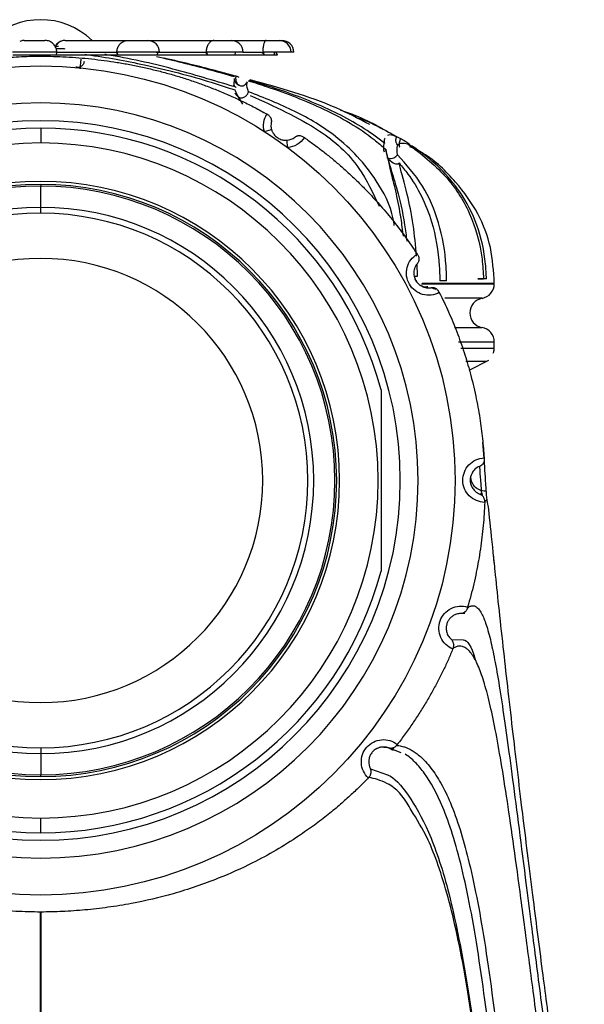
# Model space of a CAD drawing. Units: millimetres. Extents: x 13 to 1473, y 12 to 1043.
# Drawn here: x 684 to 703, y 711 to 744 of the extents above; entities that cross this region are included whole.
import ezdxf

# ---------------------------------------------------------------- set-up
doc = ezdxf.new("R2010")
doc.units = ezdxf.units.MM
doc.header["$LTSCALE"] = 5

msp = doc.modelspace()

# ---------------------------------------------------------------- linework, layer by layer
at = {"color": 7, "linetype": 'Continuous', "lineweight": 25}
for p, q in [((684.14, 743.394), (684.838, 743.394)), ((685.518, 743.394), (687.639, 743.394)), ((687.639, 743.394), (688.31, 743.394)), ((688.31, 743.394), (690.555, 743.394)), ((690.555, 743.394), (691.134, 743.394)), ((691.134, 743.394), (692.31, 743.394)), ((692.31, 743.394), (692.752, 743.394)), ((692.752, 743.394), (692.843, 743.394)), ((685.239, 742.994), (683.74, 742.994)), ((685.226, 742.894), (683.753, 742.894)), ((685.297, 743.192), (685.192, 743.192)), ((685.226, 742.894), (685.238, 742.994)), ((687.293, 742.894), (685.226, 742.894)), ((685.234, 742.994), (687.243, 742.994)), ((688.71, 742.994), (687.281, 742.994)), ((687.281, 742.994), (687.293, 742.894)), ((688.637, 742.894), (687.293, 742.894)), ((688.6, 742.994), (690.235, 742.994)), ((688.637, 742.894), (688.648, 742.994)), ((690.318, 742.894), (688.637, 742.894)), ((690.309, 742.994), (690.318, 742.894)), ((691.534, 742.994), (690.309, 742.994)), ((691.267, 742.894), (690.318, 742.894)), ((691.267, 742.894), (691.274, 742.994)), ((692.23, 742.894), (691.267, 742.894)), ((691.527, 742.994), (692.13, 742.994)), ((693.152, 742.994), (692.226, 742.994)), ((692.226, 742.994), (692.23, 742.894)), ((692.595, 742.894), (692.23, 742.894)), ((692.595, 742.894), (692.597, 742.994)), ((692.695, 742.894), (692.595, 742.894)), ((692.651, 742.994), (692.651, 742.975)), ((693.243, 742.994), (693.152, 742.994)), ((691.233, 742.061), (691.213, 741.836)), ((691.744, 742.022), (691.753, 742.048)), ((684.695, 740.432), (684.695, 739.932)), ((692.253, 740.316), (692.494, 740.384)), ((696.86, 740.072), (696.55, 740.233)), ((693.039, 739.773), (693.018, 740.022)), ((696.769, 739.877), (696.821, 739.851)), ((697.201, 739.812), (697.226, 739.839)), ((684.695, 738.532), (684.695, 738.473)), ((684.695, 737.757), (684.695, 738.473)), ((684.695, 737.557), (684.695, 737.757)), ((697.424, 735.427), (697.41, 735.845)), ((697.314, 735.431), (697.424, 735.427)), ((697.363, 735.303), (697.349, 735.336)), ((698.411, 735.274), (698.181, 735.277)), ((699.755, 735.344), (699.655, 735.344)), ((698.054, 734.982), (697.949, 735.017)), ((700.02, 735.176), (700.02, 735.192)), ((700.02, 733), (700.02, 733.207)), ((699.171, 732.257), (699.831, 732.597)), ((699.681, 729.282), (699.635, 729.81)), ((699.524, 729.012), (699.523, 729.009)), ((699.222, 728.647), (699.221, 728.644)), ((699.242, 728.524), (699.245, 728.507)), ((699.569, 728.09), (699.57, 728.091)), ((699.598, 728.105), (699.608, 728.026)), ((699.03, 724.042), (698.883, 724.04)), ((699.03, 724.093), (699.037, 724.103)), ((684.695, 719.507), (684.695, 719.307)), ((684.695, 719.307), (684.695, 718.591)), ((696.52, 719.483), (696.627, 719.464)), ((696.879, 719.34), (696.61, 719.44)), ((684.695, 718.532), (684.695, 718.591)), ((684.695, 716.632), (684.695, 717.132))]:
    msp.add_line(p, q, dxfattribs=at)
at = {"color": 8, "linetype": 'Continuous', "lineweight": 25}
for p, q in [((697.557, 735.176), (700.02, 735.176)), ((697.582, 735.192), (700.02, 735.192)), ((699.607, 734.684), (698.348, 734.684)), ((698.679, 733.699), (699.607, 733.699)), ((700.02, 733.207), (698.816, 733.207)), ((699.535, 728.073), (699.569, 728.09)), ((699.744, 727.856), (699.697, 727.819)), ((698.572, 723.158), (698.969, 723.147)), ((695.837, 718.796), (696.415, 718.593))]:
    msp.add_line(p, q, dxfattribs=at)
at = {"color": 7, "linetype": 'Continuous', "lineweight": 25, "flags": 128}
msp.add_lwpolyline([(699.755, 735.344), (699.658, 735.344), (699.569, 735.344), (699.5, 735.344), (699.462, 735.344), (699.462, 735.344), (699.498, 735.344), (699.566, 735.344), (699.655, 735.344)], dxfattribs=at)
at = {"color": 7, "linetype": 'Continuous', "lineweight": 25}
msp.add_circle((684.695, 728.532), 14, dxfattribs=at)
for centre, radius, start, end in [((684.695, 741.594), 2.5, 46.0545, 133.9455), ((688.31, 742.994), 0.4, 0, 90), ((691.134, 742.994), 0.4, 0, 90), ((692.752, 742.994), 0.4, 0, 90), ((692.843, 742.994), 0.4, 0, 90), ((692.595, 742.894), 0.1, 0, 90), ((684.695, 728.532), 12.75, 90, 270), ((684.695, 728.532), 12.75, 270, 90), ((684.695, 728.532), 12.15, 90, 270), ((684.695, 728.532), 12.15, 270, 90), ((684.695, 728.532), 11.9, 90, 165.1023), ((684.695, 728.532), 11.9, 14.8977, 90), ((684.695, 728.532), 11.4, 90, 270), ((684.695, 728.532), 11.4, 270, 90), ((684.695, 728.532), 10.1, 90, 270), ((684.695, 728.532), 10.1, 270, 90), ((684.695, 728.532), 10, 90, 270), ((684.695, 728.532), 9.941, 90, 270), ((684.695, 728.532), 10, 270, 90), ((684.695, 728.532), 9.941, 270, 90), ((684.695, 728.532), 9.225, 90, 270), ((684.695, 728.532), 9.025, 90, 270), ((684.695, 728.532), 9.225, 270, 90), ((684.695, 728.532), 9.025, 270, 90), ((684.695, 728.532), 7.5, 0, 180), ((699.52, 735.176), 0.5, 280.0787, 0), ((699.695, 734.192), 0.5, 100.0787, 259.9213), ((699.52, 733.207), 0.5, 0, 79.9213), ((684.695, 728.532), 7.5, 180, 0), ((684.695, 728.532), 11.9, 194.8977, 270), ((684.695, 728.532), 11.9, 270, 345.1023)]:
    msp.add_arc(centre, radius, start, end, dxfattribs=at)
for points, knots in [([(684.14, 743.394), (684.133, 743.394), (684.103, 743.394), (684.05, 743.388), (684.008, 743.368), (683.987, 743.358)], [0, 0, 0, 0, 0.142367, 0.555533, 1, 1, 1, 1]), ([(685.239, 742.994), (685.234, 743.039), (685.226, 743.129), (685.157, 743.249), (685.055, 743.34), (684.946, 743.385), (684.872, 743.394), (684.842, 743.394), (684.838, 743.394)], [0, 0, 0, 0, 0.2142933, 0.4285836, 0.642962, 0.8575645, 0.9828733, 1, 1, 1, 1]), ([(685.503, 743.388), (685.485, 743.389), (685.42, 743.392), (685.316, 743.341), (685.223, 743.27), (685.195, 743.208), (685.188, 743.192)], [0, 0, 0, 0, 0.135523, 0.495517, 0.86054, 1, 1, 1, 1]), ([(685.518, 743.394), (685.476, 743.39), (685.393, 743.381), (685.283, 743.311), (685.215, 743.244), (685.197, 743.197), (685.195, 743.192)], [0, 0, 0, 0, 0.319826, 0.639507, 0.959874, 1, 1, 1, 1]), ([(687.27, 742.964), (687.27, 742.974), (687.267, 743.029), (687.284, 743.129), (687.345, 743.249), (687.439, 743.34), (687.537, 743.383), (687.605, 743.394), (687.632, 743.394), (687.639, 743.394)], [0, 0, 0, 0, 0.046204, 0.250926, 0.455648, 0.660375, 0.865112, 0.965432, 1, 1, 1, 1]), ([(690.555, 743.394), (690.55, 743.394), (690.53, 743.394), (690.481, 743.383), (690.411, 743.34), (690.342, 743.249), (690.298, 743.129), (690.286, 743.029), (690.288, 742.974), (690.288, 742.964)], [0, 0, 0, 0, 0.034568, 0.134888, 0.339625, 0.544352, 0.749074, 0.953796, 1, 1, 1, 1]), ([(692.31, 743.394), (692.308, 743.394), (692.3, 743.394), (692.28, 743.383), (692.25, 743.34), (692.221, 743.249), (692.203, 743.129), (692.198, 743.029), (692.199, 742.974), (692.199, 742.964)], [0, 0, 0, 0, 0.034568, 0.134888, 0.339625, 0.544352, 0.749074, 0.953796, 1, 1, 1, 1]), ([(685.52, 743.102), (685.472, 743.108), (685.371, 743.119), (685.268, 743.114), (685.215, 743.111)], [0, 0, 0, 0, 0.476118, 1, 1, 1, 1]), ([(686.188, 742.923), (686.215, 742.92), (686.897, 742.832), (688.365, 742.554), (690.022, 742.133), (690.992, 741.809), (691.256, 741.721)], [0, 0, 0, 0, 0.014942, 0.379744, 0.830956, 1, 1, 1, 1]), ([(691.213, 741.836), (690.538, 742.04), (689.172, 742.452), (687.67, 742.794), (686.88, 742.918), (686.858, 742.922)], [0, 0, 0, 0, 0.487173, 0.98552, 1, 1, 1, 1]), ([(687.243, 742.994), (687.247, 742.993), (687.255, 742.991), (687.264, 742.977), (687.269, 742.967), (687.27, 742.964)], [0, 0, 0, 0, 0.42204, 0.844085, 1, 1, 1, 1]), ([(687.27, 742.964), (687.274, 742.955), (687.281, 742.938), (687.288, 742.912), (687.292, 742.898), (687.293, 742.894)], [0, 0, 0, 0, 0.431211, 0.862146, 1, 1, 1, 1]), ([(690.235, 742.994), (690.243, 742.993), (690.26, 742.991), (690.277, 742.977), (690.286, 742.967), (690.288, 742.964)], [0, 0, 0, 0, 0.42204, 0.844085, 1, 1, 1, 1]), ([(690.288, 742.964), (690.294, 742.955), (690.306, 742.938), (690.315, 742.912), (690.318, 742.898), (690.318, 742.894)], [0, 0, 0, 0, 0.431211, 0.862146, 1, 1, 1, 1]), ([(692.13, 742.994), (692.141, 742.993), (692.162, 742.991), (692.185, 742.977), (692.196, 742.967), (692.199, 742.964)], [0, 0, 0, 0, 0.42204, 0.844085, 1, 1, 1, 1]), ([(692.199, 742.964), (692.206, 742.955), (692.22, 742.938), (692.228, 742.912), (692.23, 742.898), (692.23, 742.894)], [0, 0, 0, 0, 0.431211, 0.862146, 1, 1, 1, 1]), ([(677.055, 740.91), (677.171, 740.973), (677.401, 741.099), (677.751, 741.277), (678.104, 741.445), (678.461, 741.603), (678.819, 741.751), (679.18, 741.889), (679.543, 742.018), (679.907, 742.137), (680.273, 742.246), (680.64, 742.346), (681.008, 742.437), (681.376, 742.518), (681.745, 742.591), (682.115, 742.655), (682.484, 742.71), (682.853, 742.756), (683.221, 742.794), (683.589, 742.824), (683.956, 742.845), (684.322, 742.859), (684.565, 742.861), (684.687, 742.862)], [0, 0, 0, 0, 0.049531, 0.098858, 0.147984, 0.196907, 0.24563, 0.294155, 0.342483, 0.390621, 0.438572, 0.486339, 0.533923, 0.581328, 0.628553, 0.675602, 0.722473, 0.769168, 0.815686, 0.862029, 0.908195, 0.954186, 1, 1, 1, 1]), ([(684.702, 742.862), (684.844, 742.861), (685.129, 742.858), (685.556, 742.839), (685.985, 742.81), (686.414, 742.77), (686.845, 742.718), (687.275, 742.655), (687.706, 742.58), (688.136, 742.493), (688.566, 742.393), (688.995, 742.281), (689.422, 742.156), (689.847, 742.018), (690.27, 741.867), (690.691, 741.703), (691.108, 741.526), (691.521, 741.334), (691.931, 741.13), (692.2, 740.984), (692.334, 740.91)], [0, 0, 0, 0, 0.053467, 0.107174, 0.161121, 0.215307, 0.269733, 0.324399, 0.379306, 0.434454, 0.489847, 0.545486, 0.601374, 0.657517, 0.71392, 0.770589, 0.82753, 0.884744, 0.942234, 1, 1, 1, 1]), ([(686.16, 742.681), (686.158, 742.662), (686.153, 742.626), (686.127, 742.576), (686.091, 742.536), (686.036, 742.499), (685.962, 742.478), (685.907, 742.487), (685.882, 742.492)], [0, 0, 0, 0, 0.1478011, 0.294111, 0.4351948, 0.5682067, 0.8035251, 1, 1, 1, 1]), ([(686.041, 742.431), (686.042, 742.494), (686.044, 742.611), (686.06, 742.717), (686.067, 742.766)], [0, 0, 0, 0, 0.539298, 1, 1, 1, 1]), ([(688.609, 742.854), (688.899, 742.786), (689.81, 742.574), (690.663, 742.335), (691.243, 742.173)], [0, 0, 0, 0, 0.319248, 1, 1, 1, 1]), ([(691.292, 742.182), (691.126, 742.228), (690.421, 742.423), (689.621, 742.627), (688.961, 742.772), (688.88, 742.79)], [0, 0, 0, 0, 0.212805, 0.903569, 1, 1, 1, 1]), ([(691.218, 741.895), (691.227, 741.88), (691.249, 741.842), (691.283, 741.816), (691.304, 741.801)], [0, 0, 0, 0, 0.405264, 1, 1, 1, 1]), ([(691.292, 742.182), (691.29, 742.172), (691.283, 742.146), (691.279, 742.096), (691.288, 742.027), (691.313, 741.967), (691.345, 741.924), (691.372, 741.901), (691.389, 741.888), (691.398, 741.882), (691.399, 741.881), (691.394, 741.882), (691.372, 741.891), (691.323, 741.919), (691.271, 741.975), (691.237, 742.047), (691.238, 742.094), (691.238, 742.113)], [0, 0, 0, 0, 0.031703, 0.092988, 0.17581, 0.308233, 0.420612, 0.493879, 0.544918, 0.581431, 0.598768, 0.616303, 0.638746, 0.717013, 0.837789, 0.93409, 1, 1, 1, 1]), ([(691.401, 742.144), (691.368, 742.161), (691.323, 742.183), (691.298, 742.182), (691.292, 742.182)], [0, 0, 0, 0, 0.75199, 1, 1, 1, 1]), ([(691.669, 741.991), (691.627, 741.93), (691.544, 741.807), (691.431, 741.86), (691.375, 741.886)], [0, 0, 0, 0, 0.505061, 1, 1, 1, 1]), ([(691.718, 741.66), (691.682, 741.764), (691.633, 741.906), (691.67, 741.959), (691.68, 741.973)], [0, 0, 0, 0, 0.725362, 1, 1, 1, 1]), ([(691.708, 742.033), (691.922, 741.966), (692.816, 741.684), (694.303, 741.102), (695.59, 740.372), (696.212, 739.836), (696.335, 739.73)], [0, 0, 0, 0, 0.121196, 0.507773, 0.902859, 1, 1, 1, 1]), ([(691.753, 742.048), (691.766, 742.051), (691.794, 742.056), (691.853, 742.027), (691.884, 742.011)], [0, 0, 0, 0, 0.480693, 1, 1, 1, 1]), ([(696.306, 739.926), (696.293, 739.936), (695.813, 740.322), (694.75, 740.96), (693.202, 741.596), (692.152, 741.923), (691.753, 742.048)], [0, 0, 0, 0, 0.0099524, 0.3830011, 0.7651474, 1, 1, 1, 1]), ([(695.813, 740.555), (695.438, 740.749), (694.157, 741.411), (692.763, 741.791), (691.777, 742.06)], [0, 0, 0, 0, 0.29309, 1, 1, 1, 1]), ([(691.256, 741.721), (691.263, 741.706), (691.315, 741.58), (691.419, 741.397), (691.511, 741.236)], [0, 0, 0, 0, 0.1212291, 1, 1, 1, 1]), ([(691.257, 741.617), (691.288, 741.575), (691.327, 741.522), (691.385, 741.481), (691.407, 741.467), (691.429, 741.459), (691.441, 741.456), (691.469, 741.453), (691.521, 741.459), (691.596, 741.489), (691.666, 741.551), (691.704, 741.614), (691.715, 741.651), (691.718, 741.66)], [0, 0, 0, 0, 0.297228, 0.373174, 0.449383, 0.46508, 0.4779, 0.498035, 0.581702, 0.714438, 0.845034, 0.960288, 1, 1, 1, 1]), ([(696.642, 737.147), (696.631, 737.22), (696.537, 737.801), (695.932, 738.931), (694.818, 740.126), (693.311, 741.034), (692.249, 741.451), (691.718, 741.66)], [0, 0, 0, 0, 0.027729, 0.220063, 0.522658, 0.761169, 1, 1, 1, 1]), ([(691.773, 741.532), (692.587, 741.17), (693.99, 740.547), (695.426, 739.294), (695.919, 738.24), (696.128, 737.792)], [0, 0, 0, 0, 0.442925, 0.763723, 1, 1, 1, 1]), ([(692.253, 740.316), (692.226, 740.415), (692.218, 740.52), (692.246, 740.723), (692.28, 740.821), (692.334, 740.91)], [0, 0, 0, 0, 0.5, 0.5, 1, 1, 1, 1]), ([(692.359, 740.896), (692.369, 740.89), (692.39, 740.877), (692.417, 740.852), (692.44, 740.823), (692.46, 740.791), (692.474, 740.757), (692.484, 740.722), (692.488, 740.686), (692.489, 740.65), (692.486, 740.628), (692.484, 740.617)], [0, 0, 0, 0, 0.0855756, 0.1775407, 0.2768973, 0.3843363, 0.5003635, 0.6141729, 0.7498684, 0.8750815, 1, 1, 1, 1]), ([(694.827, 741.039), (694.858, 741.03), (695.449, 740.847), (696.061, 740.525), (696.634, 740.192), (696.725, 740.139)], [0, 0, 0, 0, 0.045075, 0.84723, 1, 1, 1, 1]), ([(696.239, 740.394), (696.083, 740.484), (695.8, 740.646), (695.473, 740.748), (695.326, 740.794)], [0, 0, 0, 0, 0.552385, 1, 1, 1, 1]), ([(692.494, 740.384), (692.498, 740.371), (692.507, 740.343), (692.523, 740.305), (692.544, 740.266), (692.575, 740.219), (692.623, 740.164), (692.692, 740.108), (692.769, 740.065), (692.837, 740.04), (692.891, 740.028), (692.934, 740.022), (692.975, 740.02), (693.004, 740.021), (693.018, 740.022)], [0, 0, 0, 0, 0.059166, 0.125375, 0.178204, 0.250611, 0.375748, 0.500797, 0.625369, 0.749947, 0.825437, 0.875093, 0.941173, 1, 1, 1, 1]), ([(693.276, 740.121), (693.285, 740.128), (693.302, 740.142), (693.332, 740.158), (693.363, 740.17), (693.405, 740.18), (693.456, 740.182), (693.515, 740.17), (693.551, 740.149), (693.568, 740.139)], [0, 0, 0, 0, 0.123727, 0.250393, 0.376837, 0.500264, 0.688836, 0.854341, 1, 1, 1, 1]), ([(693.604, 740.114), (693.708, 740.04), (693.917, 739.891), (694.225, 739.657), (694.529, 739.413), (694.83, 739.157), (695.127, 738.891), (695.419, 738.614), (695.758, 738.273), (696.146, 737.854), (696.578, 737.341), (697.008, 736.783), (697.276, 736.383), (697.414, 736.178)], [0, 0, 0, 0, 0.06941, 0.139539, 0.210389, 0.281964, 0.354265, 0.427301, 0.501074, 0.616409, 0.738002, 0.86586, 1, 1, 1, 1]), ([(696.306, 739.926), (696.301, 739.917), (696.289, 739.896), (696.277, 739.852), (696.269, 739.782), (696.278, 739.705), (696.295, 739.656), (696.302, 739.634)], [0, 0, 0, 0, 0.079604, 0.185941, 0.357208, 0.715469, 1, 1, 1, 1]), ([(696.335, 740.091), (696.326, 740.082), (696.297, 740.052), (696.302, 739.978), (696.306, 739.926)], [0, 0, 0, 0, 0.294319, 1, 1, 1, 1]), ([(696.725, 740.139), (696.641, 740.169), (696.511, 740.216), (696.435, 740.195), (696.407, 740.188)], [0, 0, 0, 0, 0.646987, 1, 1, 1, 1]), ([(696.776, 739.842), (696.76, 739.86), (696.721, 739.902), (696.694, 739.984), (696.694, 740.07), (696.715, 740.116), (696.725, 740.139)], [0, 0, 0, 0, 0.229693, 0.553917, 0.782411, 1, 1, 1, 1]), ([(696.747, 739.535), (696.737, 739.652), (696.709, 739.977), (696.946, 739.931), (697.098, 739.902)], [0, 0, 0, 0, 0.3598247, 1, 1, 1, 1]), ([(696.86, 740.072), (696.854, 740.063), (696.84, 740.039), (696.82, 739.993), (696.802, 739.931), (696.797, 739.856), (696.817, 739.812), (696.824, 739.8), (696.824, 739.799)], [0, 0, 0, 0, 0.065324, 0.173717, 0.329965, 0.568946, 0.957055, 1, 1, 1, 1]), ([(697.299, 739.739), (697.232, 739.803), (697.085, 739.944), (696.955, 740.017), (696.879, 740.061), (696.86, 740.072)], [0, 0, 0, 0, 0.38706, 0.847813, 1, 1, 1, 1]), ([(697.098, 739.902), (697.54, 739.566), (698.352, 738.949), (699.238, 737.616), (699.603, 736.346), (699.644, 735.566), (699.655, 735.344)], [0, 0, 0, 0, 0.332521, 0.609404, 0.888596, 1, 1, 1, 1]), ([(696.335, 739.73), (696.363, 739.617), (696.419, 739.39), (696.57, 738.918), (696.769, 738.233), (696.963, 737.455), (697.041, 736.804), (697.063, 736.619)], [0, 0, 0, 0, 0.205128, 0.412211, 0.583729, 0.881524, 1, 1, 1, 1]), ([(696.354, 739.725), (696.403, 739.486), (696.477, 739.117), (696.7, 738.244), (696.849, 737.518), (696.912, 736.984), (696.936, 736.778)], [0, 0, 0, 0, 0.413554, 0.637868, 0.860271, 1, 1, 1, 1]), ([(700.021, 735.192), (699.996, 735.596), (699.948, 736.409), (699.498, 737.596), (698.705, 738.666), (697.915, 739.453), (697.321, 739.733), (697.172, 739.804)], [0, 0, 0, 0, 0.212621, 0.426876, 0.655648, 0.913229, 1, 1, 1, 1]), ([(699.755, 735.344), (699.748, 735.511), (699.718, 736.135), (699.483, 737.19), (698.75, 738.579), (697.909, 739.37), (697.296, 739.791), (697.226, 739.839)], [0, 0, 0, 0, 0.084231, 0.315983, 0.549903, 0.947963, 1, 1, 1, 1]), ([(696.804, 739.255), (696.803, 739.253), (696.797, 739.245), (696.782, 739.23), (696.753, 739.214), (696.688, 739.207), (696.564, 739.262), (696.465, 739.353), (696.419, 739.42), (696.417, 739.423), (696.418, 739.425), (696.42, 739.425), (696.43, 739.422), (696.467, 739.41), (696.534, 739.405), (696.621, 739.427), (696.697, 739.472), (696.731, 739.515), (696.747, 739.535)], [0, 0, 0, 0, 0.003735, 0.025842, 0.054976, 0.108162, 0.279057, 0.659885, 0.670956, 0.677406, 0.681513, 0.68566, 0.691452, 0.717344, 0.792217, 0.866889, 0.937783, 1, 1, 1, 1]), ([(698.411, 735.274), (698.406, 735.44), (698.389, 736.113), (698.185, 737.27), (697.62, 738.567), (697.047, 739.203), (696.747, 739.535)], [0, 0, 0, 0, 0.095855, 0.388548, 0.680739, 1, 1, 1, 1]), ([(697.389, 736.104), (697.359, 736.467), (697.295, 737.255), (697.045, 738.355), (696.877, 738.956), (696.811, 739.224), (696.804, 739.255)], [0, 0, 0, 0, 0.252119, 0.546938, 0.947606, 1, 1, 1, 1]), ([(696.804, 739.255), (696.905, 739.133), (697.36, 738.584), (697.923, 737.466), (698.159, 736.124), (698.177, 735.44), (698.181, 735.277)], [0, 0, 0, 0, 0.124751, 0.562386, 0.895008, 1, 1, 1, 1]), ([(698.163, 734.88), (697.992, 734.786), (697.786, 734.763), (697.414, 734.867), (697.25, 734.993), (697.055, 735.331), (697.028, 735.537), (697.124, 735.911), (697.247, 736.077), (697.414, 736.178)], [0, 0, 0, 0, 0.25, 0.25, 0.5, 0.5, 0.75, 0.75, 1, 1, 1, 1]), ([(697.438, 736.141), (697.444, 736.131), (697.456, 736.111), (697.468, 736.078), (697.475, 736.043), (697.477, 736.007), (697.473, 735.971), (697.464, 735.934), (697.449, 735.901), (697.432, 735.873), (697.42, 735.859), (697.414, 735.852)], [0, 0, 0, 0, 0.085371, 0.177256, 0.276591, 0.383992, 0.499882, 0.626453, 0.785353, 0.893238, 1, 1, 1, 1]), ([(697.414, 735.852), (697.369, 735.797), (697.341, 735.738), (697.308, 735.63), (697.302, 735.58), (697.302, 735.536)], [0, 0, 0, 0, 0.5, 0.5, 1, 1, 1, 1]), ([(697.302, 735.536), (697.303, 735.515), (697.305, 735.47), (697.32, 735.4), (697.347, 735.326), (697.389, 735.251), (697.449, 735.179), (697.531, 735.112), (697.635, 735.061), (697.756, 735.033), (697.84, 735.04), (697.882, 735.043)], [0, 0, 0, 0, 0.073812, 0.155958, 0.246939, 0.346928, 0.455601, 0.571969, 0.710132, 0.854214, 1, 1, 1, 1]), ([(697.51, 735.131), (697.5, 735.139), (697.471, 735.161), (697.422, 735.211), (697.38, 735.26), (697.365, 735.298), (697.363, 735.303)], [0, 0, 0, 0, 0.164973, 0.475766, 0.9196, 1, 1, 1, 1]), ([(697.77, 735.075), (697.752, 735.07), (697.669, 735.044), (697.594, 735.088), (697.535, 735.121)], [0, 0, 0, 0, 0.223468, 1, 1, 1, 1]), ([(698.15, 734.905), (698.144, 734.916), (698.131, 734.938), (698.106, 734.966), (698.079, 734.991), (698.049, 735.011), (698.013, 735.029), (697.953, 735.045), (697.91, 735.044), (697.882, 735.044)], [0, 0, 0, 0, 0.092057, 0.18807, 0.288384, 0.392726, 0.500589, 0.671596, 1, 1, 1, 1]), ([(698.163, 734.88), (698.217, 734.771), (698.325, 734.555), (698.477, 734.225), (698.62, 733.892), (698.801, 733.438), (699.003, 732.867), (699.219, 732.142), (699.397, 731.401), (699.533, 730.655), (699.627, 729.958), (699.661, 729.509), (699.678, 729.294)], [0, 0, 0, 0, 0.062249, 0.124517, 0.186809, 0.24913, 0.375706, 0.498742, 0.63808, 0.768086, 0.888735, 1, 1, 1, 1]), ([(699.982, 732.83), (699.997, 732.863), (700.021, 732.918), (700.015, 732.976), (700.012, 733)], [0, 0, 0, 0, 0.598967, 1, 1, 1, 1]), ([(699.703, 732.552), (699.718, 732.552), (699.799, 732.552), (699.607, 732.554), (699.212, 732.553), (699.057, 732.553)], [0, 0, 0, 0, 0.118483, 0.65449, 1, 1, 1, 1]), ([(696.195, 731.591), (696.195, 731.591), (696.195, 731.589), (696.195, 731.575), (696.195, 731.552), (696.195, 731.522), (696.195, 731.473), (696.195, 731.401), (696.195, 731.283), (696.195, 731.121), (696.195, 730.873), (696.195, 730.538), (696.195, 730.046), (696.195, 729.369), (696.195, 728.533), (696.195, 727.696), (696.195, 727.019), (696.195, 726.528), (696.195, 726.193), (696.195, 725.945), (696.195, 725.783), (696.195, 725.665), (696.195, 725.583), (696.195, 725.522), (696.195, 725.481), (696.195, 725.475), (696.195, 725.473)], [0, 0, 0, 0, 0.005312, 0.010877, 0.016991, 0.02388, 0.031703, 0.046113, 0.063141, 0.091818, 0.125819, 0.182235, 0.25036, 0.357248, 0.499949, 0.642574, 0.749552, 0.817528, 0.873976, 0.907869, 0.936615, 0.953712, 0.968316, 0.980823, 0.991031, 1, 1, 1, 1]), ([(699.696, 727.794), (699.501, 727.797), (699.312, 727.878), (699.04, 728.151), (698.959, 728.34), (698.955, 728.729), (699.031, 728.921), (699.296, 729.2), (699.483, 729.286), (699.678, 729.294)], [0, 0, 0, 0, 0.25, 0.25, 0.5, 0.5, 0.75, 0.75, 1, 1, 1, 1]), ([(699.681, 729.245), (699.681, 729.234), (699.681, 729.21), (699.676, 729.176), (699.666, 729.143), (699.65, 729.111), (699.628, 729.079), (699.589, 729.039), (699.55, 729.021), (699.523, 729.009)], [0, 0, 0, 0, 0.085494, 0.1775238, 0.2769669, 0.3843879, 0.5001611, 0.6639241, 1, 1, 1, 1]), ([(699.523, 729.009), (699.462, 728.985), (699.409, 728.95), (699.323, 728.87), (699.291, 728.826), (699.22, 728.694), (699.207, 728.611), (699.207, 728.543)], [0, 0, 0, 0, 0.25, 0.25, 0.5, 0.5, 1, 1, 1, 1]), ([(699.598, 728.075), (699.593, 728.128), (699.546, 728.717), (699.539, 728.873), (699.533, 729.014)], [0, 0, 0, 0, 0.08987, 1, 1, 1, 1]), ([(699.679, 729.202), (699.684, 729.054), (699.69, 728.84), (699.746, 728.103), (699.763, 727.872)], [0, 0, 0, 0, 0.687005, 1, 1, 1, 1]), ([(699.732, 728.169), (699.657, 728.178), (699.513, 728.194), (699.35, 728.321), (699.256, 728.468), (699.237, 728.563), (699.228, 728.607)], [0, 0, 0, 0, 0.284582, 0.551338, 0.789819, 1, 1, 1, 1]), ([(699.207, 728.543), (699.207, 728.475), (699.22, 728.39), (699.295, 728.256), (699.329, 728.211), (699.418, 728.131), (699.473, 728.097), (699.535, 728.074)], [0, 0, 0, 0, 0.5, 0.5, 0.75, 0.75, 1, 1, 1, 1]), ([(699.697, 727.819), (699.697, 727.831), (699.697, 727.857), (699.689, 727.894), (699.677, 727.929), (699.662, 727.961), (699.64, 727.995), (699.596, 728.04), (699.559, 728.061), (699.535, 728.074)], [0, 0, 0, 0, 0.0922911, 0.1884969, 0.288871, 0.3930832, 0.5005817, 0.6753653, 1, 1, 1, 1]), ([(699.696, 727.794), (699.69, 727.663), (699.678, 727.401), (699.646, 727.008), (699.605, 726.614), (699.552, 726.22), (699.489, 725.825), (699.414, 725.431), (699.328, 725.038), (699.231, 724.646), (699.157, 724.386), (699.12, 724.256)], [0, 0, 0, 0, 0.109313, 0.219082, 0.329303, 0.439974, 0.551092, 0.662655, 0.774663, 0.887113, 1, 1, 1, 1]), ([(700.025, 725.72), (699.972, 726.225), (699.86, 727.297), (699.789, 727.952), (699.754, 727.877), (699.744, 727.856)], [0, 0, 0, 0, 0.388679, 0.825401, 1, 1, 1, 1]), ([(703.062, 701.707), (703.033, 701.906), (702.884, 702.932), (702.663, 704.504), (702.404, 706.367), (702.17, 708.078), (701.918, 709.945), (701.623, 712.183), (701.294, 714.742), (700.951, 717.505), (700.612, 720.348), (700.303, 723.081), (700.091, 725.051), (700.008, 725.889), (699.987, 726.092)], [0, 0, 0, 0, 0.014357, 0.074108, 0.12391, 0.166228, 0.221629, 0.294814, 0.386534, 0.497499, 0.628132, 0.778225, 0.946504, 1, 1, 1, 1]), ([(698.621, 722.842), (698.441, 722.913), (698.293, 723.055), (698.134, 723.403), (698.124, 723.608), (698.253, 723.972), (698.389, 724.125), (698.731, 724.297), (698.935, 724.314), (699.12, 724.256)], [0, 0, 0, 0, 0.25, 0.25, 0.5, 0.5, 0.75, 0.75, 1, 1, 1, 1]), ([(699.107, 724.211), (699.12, 724.223), (699.146, 724.247), (699.186, 724.275), (699.228, 724.294), (699.282, 724.307), (699.351, 724.3), (699.424, 724.259), (699.506, 724.179), (699.611, 724.02), (699.75, 723.682), (699.901, 723.13), (700.103, 722.152), (700.368, 720.475), (700.755, 717.575), (701.164, 714.354), (701.559, 711.262), (701.839, 709.111), (702.059, 707.456), (702.189, 706.498), (702.305, 705.645), (702.431, 704.726), (702.575, 703.694), (702.67, 703.025), (702.715, 702.71)], [0, 0, 0, 0, 0.014629, 0.029915, 0.045872, 0.062513, 0.091571, 0.125023, 0.146079, 0.187537, 0.250049, 0.316193, 0.37507, 0.500056, 0.625026, 0.749978, 0.812481, 0.874979, 0.906234, 0.924281, 0.937489, 0.960651, 0.981469, 1, 1, 1, 1]), ([(698.883, 724.04), (698.859, 724.039), (698.812, 724.035), (698.745, 724.018), (698.684, 723.995), (698.63, 723.965), (698.584, 723.932), (698.544, 723.897), (698.512, 723.861), (698.485, 723.826), (698.463, 723.791), (698.451, 723.768), (698.445, 723.757)], [0, 0, 0, 0, 0.13191, 0.257868, 0.37695, 0.488566, 0.592432, 0.688517, 0.776979, 0.858116, 0.932313, 1, 1, 1, 1]), ([(699.107, 724.211), (699.103, 724.2), (699.096, 724.178), (699.079, 724.148), (699.059, 724.12), (699.034, 724.095), (699.006, 724.074), (698.973, 724.057), (698.941, 724.046), (698.909, 724.04), (698.891, 724.04), (698.883, 724.04)], [0, 0, 0, 0, 0.08583, 0.178064, 0.277504, 0.384657, 0.499854, 0.626171, 0.785313, 0.893298, 1, 1, 1, 1]), ([(698.396, 723.541), (698.397, 723.516), (698.399, 723.467), (698.416, 723.394), (698.443, 723.323), (698.48, 723.259), (698.523, 723.204), (698.556, 723.173), (698.572, 723.159)], [0, 0, 0, 0, 0.16738, 0.340696, 0.51571, 0.687417, 0.850529, 1, 1, 1, 1]), ([(698.631, 722.866), (698.635, 722.877), (698.644, 722.901), (698.65, 722.938), (698.651, 722.975), (698.649, 723.01), (698.642, 723.044), (698.63, 723.077), (698.614, 723.108), (698.595, 723.136), (698.58, 723.151), (698.573, 723.159)], [0, 0, 0, 0, 0.0924396, 0.1887606, 0.289121, 0.3931261, 0.5001759, 0.6158718, 0.7496688, 0.8767079, 1, 1, 1, 1]), ([(698.969, 723.147), (698.972, 723.147), (699.109, 723.145), (699.26, 722.913), (699.401, 722.416), (699.419, 722.355)], [0, 0, 0, 0, 0.016032, 0.879301, 1, 1, 1, 1]), ([(698.621, 722.842), (698.571, 722.724), (698.47, 722.486), (698.304, 722.13), (698.125, 721.772), (697.933, 721.412), (697.725, 721.052), (697.503, 720.691), (697.266, 720.331), (697.014, 719.972), (696.835, 719.737), (696.744, 719.618)], [0, 0, 0, 0, 0.102848, 0.207739, 0.314683, 0.423688, 0.534764, 0.647923, 0.763173, 0.880528, 1, 1, 1, 1]), ([(695.764, 718.487), (695.623, 718.619), (695.538, 718.804), (695.519, 719.185), (695.585, 719.377), (695.837, 719.668), (696.019, 719.76), (696.398, 719.795), (696.594, 719.738), (696.744, 719.618)], [0, 0, 0, 0, 0.25, 0.25, 0.5, 0.5, 0.75, 0.75, 1, 1, 1, 1]), ([(696.448, 719.501), (696.426, 719.508), (696.383, 719.522), (696.318, 719.531), (696.258, 719.532), (696.205, 719.527), (696.157, 719.517), (696.117, 719.505), (696.083, 719.492), (696.055, 719.479), (696.033, 719.468), (696.016, 719.458), (696.004, 719.45), (695.997, 719.445), (695.958, 719.419), (695.894, 719.36), (695.825, 719.256), (695.785, 719.145), (695.78, 719.071), (695.777, 719.035)], [0, 0, 0, 0, 0.0730693, 0.1413492, 0.2041118, 0.2608902, 0.3114443, 0.3557119, 0.3937548, 0.4257112, 0.4517546, 0.4720637, 0.4867995, 0.4960904, 0.5000218, 0.6345478, 0.7658826, 0.8888072, 1, 1, 1, 1]), ([(696.285, 719.531), (696.342, 719.525), (696.456, 719.513), (696.551, 719.45), (696.599, 719.419)], [0, 0, 0, 0, 0.498711, 1, 1, 1, 1]), ([(696.717, 719.583), (696.71, 719.574), (696.695, 719.556), (696.669, 719.534), (696.639, 719.515), (696.608, 719.5), (696.574, 719.49), (696.538, 719.485), (696.504, 719.487), (696.473, 719.492), (696.456, 719.498), (696.448, 719.501)], [0, 0, 0, 0, 0.086156, 0.178622, 0.278137, 0.38516, 0.499983, 0.626311, 0.785401, 0.893326, 1, 1, 1, 1]), ([(696.717, 719.583), (696.742, 719.582), (696.794, 719.58), (696.878, 719.565), (696.968, 719.542), (697.065, 719.506), (697.167, 719.458), (697.33, 719.364), (697.583, 719.174), (697.914, 718.804), (698.258, 718.262), (698.586, 717.564), (698.893, 716.689), (699.187, 715.605), (699.458, 714.335), (699.811, 712.291), (700.141, 709.735), (700.427, 707.004), (700.596, 705.277), (700.727, 703.903), (700.869, 702.418), (700.991, 701.155), (701.094, 700.118), (701.176, 699.321), (701.263, 698.501), (701.326, 697.938), (701.357, 697.655)], [0, 0, 0, 0, 0.019507, 0.03954, 0.060102, 0.081198, 0.102833, 0.125013, 0.180535, 0.250056, 0.312578, 0.375105, 0.441186, 0.500122, 0.564183, 0.625126, 0.750038, 0.812522, 0.841193, 0.874998, 0.906538, 0.937498, 0.952878, 0.968421, 0.984127, 1, 1, 1, 1]), ([(695.782, 718.505), (695.79, 718.515), (695.806, 718.533), (695.826, 718.565), (695.841, 718.598), (695.851, 718.632), (695.857, 718.665), (695.859, 718.7), (695.856, 718.735), (695.849, 718.767), (695.841, 718.787), (695.837, 718.796)], [0, 0, 0, 0, 0.092515, 0.188926, 0.289329, 0.393284, 0.500157, 0.61579, 0.74965, 0.876827, 1, 1, 1, 1]), ([(696.415, 718.593), (696.422, 718.59), (696.629, 718.52), (697.113, 717.966), (697.803, 716.769), (698.465, 714.858), (699.05, 712.013), (699.394, 709.654), (699.563, 708.051), (699.565, 708.038)], [0, 0, 0, 0, 0.00732, 0.205418, 0.403568, 0.601791, 0.800107, 0.998379, 1, 1, 1, 1]), ([(684.694, 713.957), (684.555, 713.959), (684.274, 713.962), (683.85, 713.98), (683.418, 714.008), (682.981, 714.048), (682.537, 714.1), (682.087, 714.165), (681.308, 714.299), (680.157, 714.568), (678.784, 715.035), (677.363, 715.677), (676.206, 716.35), (675.236, 717.043), (674.591, 717.567), (674.066, 718.042), (673.763, 718.348), (673.626, 718.487)], [0, 0, 0, 0, 0.0339844, 0.068575, 0.1037673, 0.1395568, 0.1759391, 0.21291, 0.2504657, 0.3691141, 0.5011495, 0.6039872, 0.7494658, 0.8272032, 0.8948153, 0.9523931, 1, 1, 1, 1]), ([(695.764, 718.487), (695.676, 718.397), (695.488, 718.205), (695.176, 717.909), (694.815, 717.586), (694.401, 717.242), (693.929, 716.882), (693.099, 716.3), (692.024, 715.675), (690.6, 715.033), (689.231, 714.568), (687.975, 714.274), (686.976, 714.112), (686.198, 714.023), (685.44, 713.97), (684.941, 713.961), (684.695, 713.957)], [0, 0, 0, 0, 0.030608, 0.065606, 0.10501, 0.148839, 0.19712, 0.249882, 0.396474, 0.499906, 0.631001, 0.748902, 0.814413, 0.878115, 0.939985, 1, 1, 1, 1]), ([(700.74, 696.814), (700.584, 698.245), (700.272, 701.107), (699.926, 704.772), (699.536, 708.471), (699.072, 711.838), (698.47, 714.583), (697.832, 716.42), (697.402, 717.095), (697.209, 717.398)], [0, 0, 0, 0, 0.11447, 0.228978, 0.343578, 0.515522, 0.687658, 0.85985, 1, 1, 1, 1]), ([(684.695, 678.201), (684.695, 678.463), (684.695, 678.987), (684.694, 679.775), (684.694, 680.567), (684.694, 681.362), (684.694, 682.159), (684.694, 682.958), (684.694, 683.758), (684.694, 684.558), (684.694, 685.359), (684.694, 686.158), (684.693, 686.956), (684.693, 687.751), (684.693, 688.543), (684.693, 689.331), (684.693, 690.114), (684.693, 690.891), (684.693, 691.662), (684.693, 692.427), (684.693, 693.184), (684.693, 693.933), (684.693, 694.673), (684.693, 695.405), (684.693, 696.129), (684.693, 696.842), (684.693, 697.546), (684.692, 698.239), (684.692, 698.922), (684.692, 699.593), (684.692, 700.254), (684.692, 700.902), (684.692, 701.539), (684.692, 702.162), (684.692, 702.774), (684.692, 703.371), (684.692, 703.956), (684.692, 704.526), (684.692, 705.083), (684.692, 705.624), (684.692, 706.152), (684.692, 706.664), (684.692, 707.16), (684.692, 707.641), (684.692, 708.107), (684.692, 708.556), (684.692, 708.988), (684.693, 709.527), (684.693, 710.14), (684.693, 710.79), (684.693, 711.368), (684.693, 711.88), (684.693, 712.328), (684.693, 712.716), (684.693, 713.048), (684.694, 713.326), (684.694, 713.554), (684.694, 713.733), (684.694, 713.872), (684.694, 713.929), (684.694, 713.957)], [0, 0, 0, 0, 0.010244, 0.020559, 0.030941, 0.041386, 0.051889, 0.062447, 0.073058, 0.083717, 0.094422, 0.105171, 0.115963, 0.126796, 0.137671, 0.148588, 0.159549, 0.170559, 0.181623, 0.192748, 0.203941, 0.21521, 0.226566, 0.238016, 0.249573, 0.261246, 0.273047, 0.284988, 0.29708, 0.309336, 0.321768, 0.334389, 0.347212, 0.360249, 0.373514, 0.387019, 0.400778, 0.414803, 0.429106, 0.443702, 0.4586, 0.473815, 0.489356, 0.505237, 0.521468, 0.53806, 0.555023, 0.572368, 0.605495, 0.639151, 0.673325, 0.707998, 0.743147, 0.778745, 0.814763, 0.85117, 0.887932, 0.925014, 0.962382, 1, 1, 1, 1]), ([(684.695, 713.957), (684.695, 713.944), (684.695, 713.918), (684.695, 713.867), (684.696, 713.808), (684.696, 713.738), (684.696, 713.66), (684.696, 713.571), (684.696, 713.472), (684.696, 713.364), (684.696, 713.245), (684.696, 713.116), (684.696, 712.977), (684.696, 712.827), (684.696, 712.667), (684.697, 712.496), (684.697, 712.314), (684.697, 712.122), (684.697, 711.918), (684.697, 711.703), (684.697, 711.477), (684.697, 711.239), (684.697, 710.99), (684.697, 710.729), (684.697, 710.457), (684.697, 710.173), (684.697, 709.877), (684.697, 709.569), (684.697, 709.248), (684.697, 708.916), (684.697, 708.571), (684.698, 708.214), (684.698, 707.845), (684.698, 707.463), (684.698, 707.068), (684.698, 706.66), (684.698, 706.24), (684.698, 705.806), (684.698, 705.36), (684.698, 704.9), (684.698, 704.427), (684.698, 703.941), (684.698, 703.441), (684.698, 702.928), (684.698, 702.402), (684.698, 701.861), (684.698, 701.307), (684.698, 700.739), (684.698, 700.157), (684.698, 699.561), (684.698, 698.951), (684.697, 698.327), (684.697, 697.689), (684.697, 697.037), (684.697, 696.37), (684.697, 695.688), (684.697, 694.992), (684.697, 694.282), (684.697, 693.557), (684.697, 692.817), (684.697, 692.063), (684.697, 691.293), (684.697, 690.51), (684.697, 689.711), (684.696, 688.899), (684.696, 688.072), (684.696, 687.233), (684.696, 686.38), (684.696, 685.514), (684.696, 684.637), (684.696, 683.748), (684.696, 682.848), (684.695, 681.938), (684.695, 681.017), (684.695, 680.087), (684.695, 679.148), (684.695, 678.518), (684.695, 678.201)], [0, 0, 0, 0, 0.018375, 0.036579, 0.054609, 0.072466, 0.090148, 0.107654, 0.124983, 0.142135, 0.159109, 0.175904, 0.192519, 0.208956, 0.225212, 0.241289, 0.257185, 0.272902, 0.28844, 0.303798, 0.318979, 0.333981, 0.348806, 0.363456, 0.377931, 0.392233, 0.406364, 0.420325, 0.434118, 0.447745, 0.46121, 0.474514, 0.48766, 0.500652, 0.513493, 0.526187, 0.538738, 0.55115, 0.563427, 0.575575, 0.587598, 0.599502, 0.611293, 0.622977, 0.63456, 0.646049, 0.657451, 0.668773, 0.680024, 0.69121, 0.70234, 0.713423, 0.724467, 0.735481, 0.746474, 0.757457, 0.768437, 0.779426, 0.790432, 0.801466, 0.812537, 0.823655, 0.834828, 0.846066, 0.857376, 0.868765, 0.880238, 0.891798, 0.903447, 0.91519, 0.927025, 0.938955, 0.95098, 0.963097, 0.975308, 0.987609, 1, 1, 1, 1])]:
    msp.add_open_spline(points, degree=3, knots=knots, dxfattribs=at)
for points in [[(684.687, 742.862), (684.692, 742.862), (684.697, 742.862), (684.702, 742.862)], [(692.334, 740.91), (692.342, 740.905), (692.351, 740.901), (692.359, 740.896)], [(692.484, 740.617), (692.477, 740.581), (692.475, 740.548), (692.475, 740.517)], [(692.475, 740.517), (692.475, 740.478), (692.48, 740.433), (692.494, 740.384)], [(693.018, 740.022), (693.115, 740.031), (693.206, 740.069), (693.276, 740.122)], [(693.604, 740.114), (693.48, 739.921), (693.267, 739.793), (693.039, 739.773)], [(693.568, 740.139), (693.58, 740.131), (693.592, 740.122), (693.604, 740.114)], [(697.414, 736.178), (697.422, 736.166), (697.43, 736.153), (697.438, 736.141)], [(698.15, 734.905), (698.155, 734.897), (698.159, 734.888), (698.163, 734.88)], [(699.678, 729.294), (699.679, 729.277), (699.68, 729.261), (699.681, 729.245)], [(699.697, 727.819), (699.697, 727.811), (699.696, 727.802), (699.696, 727.794)], [(699.12, 724.256), (699.116, 724.241), (699.111, 724.226), (699.107, 724.211)], [(698.631, 722.866), (698.628, 722.858), (698.624, 722.85), (698.621, 722.842)], [(696.744, 719.618), (696.735, 719.606), (696.726, 719.595), (696.717, 719.583)], [(695.777, 719.035), (695.777, 718.968), (695.79, 718.884), (695.837, 718.796)], [(695.782, 718.505), (695.776, 718.499), (695.77, 718.493), (695.764, 718.487)]]:
    msp.add_open_spline(points, degree=3, dxfattribs=at)
at = {"color": 8, "linetype": 'Continuous', "lineweight": 25}
for points, knots in [([(698.885, 733), (698.945, 733), (699.376, 733.001), (699.768, 733.001), (700.076, 732.999), (700.006, 733), (699.999, 733)], [0, 0, 0, 0, 0.069862, 0.504565, 0.951875, 1, 1, 1, 1]), ([(698.445, 723.757), (698.437, 723.738), (698.421, 723.702), (698.407, 723.65), (698.4, 723.607), (698.396, 723.571), (698.396, 723.55), (698.396, 723.541)], [0, 0, 0, 0, 0.2871864, 0.5237906, 0.7174117, 0.8744302, 1, 1, 1, 1]), ([(701.832, 707.543), (701.813, 707.684), (701.776, 707.961), (701.722, 708.36), (701.671, 708.741), (701.624, 709.102), (701.578, 709.444), (701.535, 709.768), (701.453, 710.392), (701.337, 711.27), (701.142, 712.757), (700.92, 714.429), (700.678, 716.2), (700.458, 717.731), (700.182, 719.485), (699.924, 720.817), (699.667, 721.771), (699.47, 722.31), (699.297, 722.629), (699.158, 722.796), (699.051, 722.884), (698.949, 722.933), (698.841, 722.947), (698.736, 722.928), (698.665, 722.886), (698.631, 722.866)], [0, 0, 0, 0, 0.011366, 0.022352, 0.032954, 0.043166, 0.052983, 0.062403, 0.07142, 0.108255, 0.142863, 0.215556, 0.285708, 0.356722, 0.428567, 0.571404, 0.642852, 0.714297, 0.78574, 0.826217, 0.857179, 0.894751, 0.928581, 0.965555, 1, 1, 1, 1]), ([(701.107, 697.543), (701.087, 697.726), (701.047, 698.086), (700.99, 698.606), (700.938, 699.098), (700.89, 699.563), (700.845, 700.002), (700.803, 700.415), (700.764, 700.804), (700.728, 701.167), (700.695, 701.508), (700.664, 701.825), (700.636, 702.119), (700.609, 702.391), (700.585, 702.641), (700.563, 702.87), (700.543, 703.078), (700.525, 703.265), (700.509, 703.433), (700.495, 703.58), (700.399, 704.588), (700.224, 706.404), (699.9, 709.515), (699.481, 712.748), (698.928, 715.623), (698.315, 717.549), (697.821, 718.439), (697.506, 718.843), (697.344, 719.02), (697.178, 719.173), (697.069, 719.25), (697.013, 719.29)], [0, 0, 0, 0, 0.01179, 0.023098, 0.033928, 0.044283, 0.054165, 0.063574, 0.072513, 0.080986, 0.08899, 0.096522, 0.103581, 0.110164, 0.116271, 0.121902, 0.127057, 0.131736, 0.13594, 0.13967, 0.142927, 0.21269, 0.285784, 0.425007, 0.571468, 0.723008, 0.857312, 0.890855, 0.925814, 0.962194, 1, 1, 1, 1]), ([(697.209, 717.398), (697.165, 717.478), (696.885, 717.985), (696.371, 718.37), (695.978, 718.46), (695.782, 718.505)], [0, 0, 0, 0, 0.0851974, 0.5425959, 1, 1, 1, 1])]:
    msp.add_open_spline(points, degree=3, knots=knots, dxfattribs=at)

doc.saveas('drawing.dxf')
